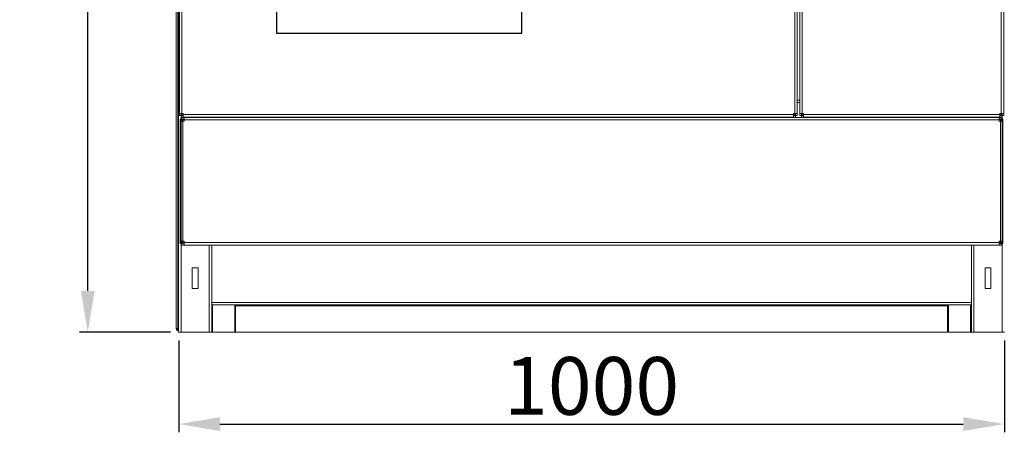
# Model space of a CAD drawing. Units: inches. Extents: x 182066 to 497108, y -124436 to 81657.
# Drawn here: x 291452 to 292645, y -102648 to -102148 of the extents above; entities that cross this region are included whole.
import ezdxf

# ---------------------------------------------------------------- set-up
doc = ezdxf.new("R2010")
doc.units = ezdxf.units.IN
doc.header["$LTSCALE"] = 35
doc.header["$MEASUREMENT"] = 0
doc.styles.get("Standard").update_dxf_attribs({"font": 'arial.ttf'})
doc.dimstyles.new('ISO-25', dxfattribs={"dimtxt": 25, "dimasz": 25, "dimexe": 5, "dimexo": 5, "dimgap": 5, "dimtad": 1, "dimtxsty": 'Standard', "dimcen": 2.5, "dimclrd": 4, "dimclre": 4, "dimclrt": 2, "dimadec": 0, "dimazin": 0, "dimtfac": 1, "dimtmove": 0, "dimatfit": 3, "dimfxl": 1, "dimarcsym": 0})

# ---------------------------------------------------------------- blocks, each defined once
blk = doc.blocks.new('*D201')
at = {"color": 2, "lineweight": -2, "transparency": 16777216}
for p, q in [((291634.9, -100276.5), (291524.8, -100276.5)), ((291534.8, -102476.5), (291534.8, -100326.5)), ((291634.9, -102526.5), (291524.8, -102526.5))]:
    blk.add_line(p, q, dxfattribs=at)
at = {"color": 2, "transparency": 16777216}
for points in [[(291526.5, -100326.5), (291543.2, -100326.5), (291534.8, -100276.5)], [(291526.5, -102476.5), (291543.2, -102476.5), (291534.8, -102526.5)]]:
    blk.add_solid(points, dxfattribs=at)
at = {"layer": 'Defpoints', "color": 0, "transparency": 16777216}
for p in [(291534.8, -100276.5), (291644.9, -100276.5), (291644.9, -102526.5)]:
    blk.add_point(p, dxfattribs=at)
at = {"color": 4, "transparency": 16777216, "insert": (291488.6, -101401.5), "char_height": 50, "attachment_point": 5, "rotation": 90}
blk.add_mtext('{\\fMicrosoft Sans Serif|b0|i0|c162|p34;\\H1.4x;2250}', dxfattribs=at)
blk = doc.blocks.new('*D202')
at = {"color": 2, "lineweight": -2, "transparency": 16777216}
for p, q in [((291644.9, -102536.5), (291644.9, -102647.8)), ((292644.9, -102536.5), (292644.9, -102647.8)), ((291694.9, -102637.8), (292594.9, -102637.8))]:
    blk.add_line(p, q, dxfattribs=at)
at = {"color": 2, "transparency": 16777216}
for points in [[(291694.9, -102629.5), (291694.9, -102646.1), (291644.9, -102637.8)], [(292594.9, -102629.5), (292594.9, -102646.1), (292644.9, -102637.8)]]:
    blk.add_solid(points, dxfattribs=at)
at = {"layer": 'Defpoints', "color": 0, "transparency": 16777216}
for p in [(291644.9, -102526.5), (292644.9, -102526.5), (292644.9, -102637.8)]:
    blk.add_point(p, dxfattribs=at)
at = {"color": 4, "transparency": 16777216, "insert": (292144.9, -102591.6), "char_height": 50, "attachment_point": 5}
blk.add_mtext('{\\fMicrosoft Sans Serif|b0|i0|c162|p34;\\H1.4x;1000}', dxfattribs=at)

msp = doc.modelspace()

# ---------------------------------------------------------------- linework, layer by layer
at = {"color": 7, "linetype": 'Continuous', "lineweight": 15}
for p, q in [((291644.857, -102526.486), (291644.857, -100276.486)), ((291645.857, -102261.486), (291645.857, -101182.486)), ((292393.858, -101182.486), (292393.858, -102261.486)), ((291648.857, -102261.486), (291648.857, -101184.486)), ((292390.858, -101184.486), (292390.858, -102261.486)), ((292396.858, -102261.486), (292396.858, -101184.486)), ((292399.858, -102261.486), (292399.858, -101184.486)), ((292640.858, -101184.486), (292640.858, -102261.486)), ((292643.858, -101184.486), (292643.858, -102261.486)), ((291641.857, -101403.229), (291641.857, -102522.229)), ((291643.857, -101403.229), (291643.857, -102522.229)), ((292393.858, -102245.486), (292396.858, -102245.486)), ((291648.857, -102261.486), (291645.857, -102261.486)), ((291645.857, -102263.986), (291645.857, -102261.486)), ((291647.857, -102263.986), (291645.857, -102263.986)), ((291647.857, -102263.986), (291647.857, -102261.486)), ((291650.357, -102263.693), (291647.857, -102263.693)), ((291647.857, -102263.693), (291647.857, -102263.986)), ((291647.857, -102263.986), (291647.857, -102265.986)), ((291650.357, -102263.986), (291647.857, -102263.986)), ((291650.357, -102265.986), (291647.857, -102265.986)), ((291648.857, -102261.486), (291650.357, -102261.486)), ((291650.357, -102261.486), (291650.357, -102262.986)), ((292389.357, -102262.986), (291650.357, -102262.986)), ((291650.357, -102265.986), (291650.357, -102262.986)), ((292389.357, -102265.986), (291650.357, -102265.986)), ((292389.357, -102261.486), (292390.858, -102261.486)), ((292389.357, -102262.986), (292389.357, -102261.486)), ((292389.357, -102262.986), (292389.357, -102265.986)), ((292391.857, -102263.693), (292389.357, -102263.693)), ((292391.857, -102263.986), (292389.357, -102263.986)), ((292391.857, -102265.986), (292389.357, -102265.986)), ((292393.858, -102261.486), (292390.858, -102261.486)), ((292391.857, -102263.986), (292391.857, -102265.986)), ((292391.858, -102261.486), (292391.858, -102263.986)), ((292391.858, -102263.986), (292393.858, -102263.986)), ((292393.858, -102261.486), (292393.858, -102263.986)), ((292399.858, -102261.486), (292396.858, -102261.486)), ((292396.858, -102263.986), (292396.858, -102261.486)), ((292398.858, -102263.986), (292396.858, -102263.986)), ((292398.858, -102263.986), (292398.858, -102261.486)), ((292398.858, -102263.693), (292398.858, -102263.986)), ((292401.358, -102263.693), (292398.858, -102263.693)), ((292398.858, -102263.986), (292398.858, -102265.986)), ((292401.358, -102263.986), (292398.858, -102263.986)), ((292401.358, -102265.986), (292398.858, -102265.986)), ((292399.858, -102261.486), (292401.358, -102261.486)), ((292401.358, -102261.486), (292401.358, -102262.986)), ((292639.358, -102262.986), (292401.358, -102262.986)), ((292401.358, -102265.986), (292401.358, -102262.986)), ((292639.358, -102265.986), (292401.358, -102265.986)), ((292639.358, -102261.486), (292640.858, -102261.486)), ((292639.358, -102262.986), (292639.358, -102261.486)), ((292639.358, -102262.986), (292639.358, -102265.986)), ((292641.858, -102263.693), (292639.358, -102263.693)), ((292641.858, -102263.986), (292639.358, -102263.986)), ((292641.858, -102265.986), (292639.358, -102265.986)), ((292643.858, -102261.486), (292640.858, -102261.486)), ((292641.858, -102261.486), (292641.858, -102263.986)), ((292641.858, -102263.986), (292641.858, -102265.986)), ((292641.858, -102263.986), (292643.858, -102263.986)), ((292643.858, -102261.486), (292643.858, -102263.986)), ((291684.858, -102490.486), (291684.858, -102420.986)), ((291684.858, -102526.486), (291684.858, -102420.986)), ((292604.858, -102420.986), (292604.858, -102490.486)), ((292604.858, -102526.486), (292604.858, -102420.986)), ((291668.357, -102448.486), (291661.357, -102448.486)), ((291661.357, -102448.486), (291661.357, -102473.486)), ((291668.357, -102473.486), (291668.357, -102448.486)), ((292621.358, -102473.486), (292621.358, -102448.486)), ((292621.358, -102448.486), (292628.358, -102448.486)), ((292628.358, -102448.486), (292628.358, -102473.486)), ((291661.357, -102473.486), (291668.357, -102473.486)), ((292628.358, -102473.486), (292621.358, -102473.486)), ((291684.858, -102490.486), (292604.858, -102490.486)), ((291684.858, -102490.486), (291684.858, -102493.486)), ((291684.858, -102493.486), (292604.858, -102493.486)), ((291712.858, -102526.486), (291712.858, -102493.486)), ((291713.858, -102493.486), (291713.858, -102494.486)), ((292575.858, -102494.486), (291713.858, -102494.486)), ((291713.858, -102526.486), (291713.858, -102494.486)), ((292575.858, -102494.486), (292575.858, -102493.486)), ((292575.858, -102494.486), (292575.858, -102526.486)), ((292576.858, -102526.486), (292576.858, -102493.486)), ((292604.858, -102493.486), (292604.858, -102490.486)), ((291643.857, -102522.229), (291641.857, -102522.229)), ((291644.15, -102522.936), (291642.736, -102524.351)), ((291647.857, -102526.486), (291644.857, -102526.486)), ((291647.857, -102526.486), (291681.858, -102526.486)), ((292612.858, -102526.486), (291676.858, -102526.486)), ((291684.858, -102526.486), (291681.858, -102526.486)), ((291685.858, -102526.486), (291684.858, -102526.486)), ((291685.858, -102526.486), (291712.858, -102526.486)), ((292575.858, -102526.486), (291713.858, -102526.486)), ((292603.858, -102526.486), (292576.858, -102526.486)), ((292603.858, -102526.486), (292604.858, -102526.486)), ((292604.858, -102526.486), (292607.858, -102526.486)), ((292641.858, -102526.486), (292607.858, -102526.486)), ((292641.858, -102526.486), (292644.858, -102526.486))]:
    msp.add_line(p, q, dxfattribs=at)
at = {"color": 7, "linetype": 'Continuous', "lineweight": 25}
for p, q in [((291763.48, -101594.441), (291763.48, -102164.441)), ((292060.48, -102164.441), (292060.48, -101594.441)), ((291763.48, -102164.441), (292060.48, -102164.441))]:
    msp.add_line(p, q, dxfattribs=at)
at = {"color": 8, "linetype": 'Continuous', "lineweight": 15}
for p, q in [((292396.858, -102248.486), (292393.858, -102248.486)), ((291647.857, -102526.486), (291647.857, -102263.986)), ((291648.857, -102263.693), (291648.857, -102261.486)), ((292390.858, -102261.486), (292390.858, -102263.693)), ((292399.858, -102263.693), (292399.858, -102261.486)), ((292640.858, -102261.486), (292640.858, -102263.693)), ((292641.858, -102526.486), (292641.858, -102263.986)), ((291681.858, -102526.486), (291681.858, -102420.986)), ((292607.858, -102526.486), (292607.858, -102420.986)), ((291685.858, -102526.486), (291685.858, -102493.486)), ((292603.858, -102493.486), (292603.858, -102526.486)), ((291713.858, -102523.486), (291712.858, -102523.486)), ((292576.858, -102523.486), (292575.858, -102523.486))]:
    msp.add_line(p, q, dxfattribs=at)
at = {"color": 0, "linetype": 'ByBlock', "lineweight": 15}
for p, q in [((291648.857, -102268.486), (291646.857, -102268.486)), ((291646.857, -102268.486), (291646.857, -102270.986)), ((291646.857, -102416.486), (291646.857, -102268.986)), ((291648.857, -102268.486), (291648.857, -102266.486)), ((291651.357, -102266.486), (291648.857, -102266.486)), ((291651.357, -102268.486), (291648.857, -102268.486)), ((291648.857, -102268.486), (291648.857, -102270.986)), ((291648.857, -102268.779), (291648.857, -102268.486)), ((291651.357, -102268.779), (291648.857, -102268.779)), ((291649.857, -102268.779), (291649.857, -102270.986)), ((292638.357, -102266.486), (291651.357, -102266.486)), ((291651.357, -102266.486), (291651.357, -102269.486)), ((292638.357, -102269.486), (292638.357, -102266.486)), ((292640.857, -102266.486), (292638.357, -102266.486)), ((292640.857, -102268.486), (292638.357, -102268.486)), ((292640.857, -102268.779), (292638.357, -102268.779)), ((292639.858, -102270.986), (292639.858, -102268.779)), ((292640.857, -102268.486), (292640.857, -102266.486)), ((292640.858, -102268.486), (292642.858, -102268.486)), ((292640.858, -102270.986), (292640.858, -102268.486)), ((292642.858, -102270.986), (292642.858, -102268.486)), ((292642.858, -102268.986), (292642.858, -102416.486)), ((291649.857, -102270.986), (291646.857, -102270.986)), ((291649.857, -102416.486), (291649.857, -102270.986)), ((291649.857, -102270.986), (291651.357, -102270.986)), ((292638.357, -102269.486), (291651.357, -102269.486)), ((291651.357, -102270.986), (291651.357, -102269.486)), ((292638.357, -102269.486), (292638.357, -102270.986)), ((292638.357, -102270.986), (292639.858, -102270.986)), ((292639.858, -102270.986), (292639.858, -102416.486)), ((292642.858, -102270.986), (292639.858, -102270.986)), ((291649.857, -102416.486), (291646.857, -102416.486)), ((291646.857, -102418.986), (291646.857, -102416.486)), ((291648.857, -102418.986), (291646.857, -102418.986)), ((291648.857, -102418.986), (291648.857, -102416.486)), ((291651.357, -102418.693), (291648.857, -102418.693)), ((291648.857, -102418.693), (291648.857, -102418.986)), ((291648.857, -102418.986), (291648.857, -102420.986)), ((291651.357, -102418.986), (291648.857, -102418.986)), ((291651.357, -102420.986), (291648.857, -102420.986)), ((291649.857, -102416.486), (291651.357, -102416.486)), ((291649.857, -102418.693), (291649.857, -102416.486)), ((291651.357, -102416.486), (291651.357, -102417.986)), ((292638.357, -102417.986), (291651.357, -102417.986)), ((291651.357, -102420.986), (291651.357, -102417.986)), ((292638.357, -102420.986), (291651.357, -102420.986)), ((292638.357, -102416.486), (292639.858, -102416.486)), ((292638.357, -102417.986), (292638.357, -102416.486)), ((292638.357, -102417.986), (292638.357, -102420.986)), ((292640.857, -102418.693), (292638.357, -102418.693)), ((292640.857, -102418.986), (292638.357, -102418.986)), ((292640.857, -102420.986), (292638.357, -102420.986)), ((292642.858, -102416.486), (292639.858, -102416.486)), ((292639.858, -102416.486), (292639.858, -102418.693)), ((292640.857, -102418.986), (292640.857, -102420.986)), ((292640.858, -102416.486), (292640.858, -102418.986)), ((292640.858, -102418.986), (292642.858, -102418.986)), ((292642.858, -102416.486), (292642.858, -102418.986))]:
    msp.add_line(p, q, dxfattribs=at)
at = {"color": 7, "linetype": 'Continuous', "lineweight": 15}
for radius, start, end in [(3, 180, 225), (3, 225, 270), (1, 180, 225), (1, 225, 270)]:
    msp.add_arc((291644.857, -102522.229), radius, start, end, dxfattribs=at)

# ---------------------------------------------------------------- dimensions: what is measured, and where the dimension line sits
dim = msp.add_linear_dim(base=(291534.818, -100276.486), p1=(291644.857, -102526.486), p2=(291644.857, -100276.486), angle=90, text='{\\fMicrosoft Sans Serif|b0|i0|c162|p34;\\H1.4x;<>}', dimstyle='ISO-25', override={"dimtxt": 50, "dimasz": 50, "dimexe": 10, "dimexo": 10, "dimgap": 10, "dimtoh": 1, "dimdec": 0, "dimzin": 0, "dimclrd": 2, "dimclre": 2, "dimclrt": 4, "dimadec": 2, "dimtzin": 0})
dim.commit()
dim.dimension.update_dxf_attribs({"geometry": '*D201', "text_midpoint": (291488.624, -101401.486)})
dim = msp.add_linear_dim(base=(292644.858, -102637.786), p1=(291644.857, -102526.486), p2=(292644.858, -102526.486), text='{\\fMicrosoft Sans Serif|b0|i0|c162|p34;\\H1.4x;<>}', dimstyle='ISO-25', override={"dimtxt": 50, "dimasz": 50, "dimexe": 10, "dimexo": 10, "dimgap": 10, "dimtoh": 1, "dimdec": 0, "dimzin": 0, "dimclrd": 2, "dimclre": 2, "dimclrt": 4, "dimadec": 2, "dimtzin": 0})
dim.commit()
dim.dimension.update_dxf_attribs({"geometry": '*D202', "text_midpoint": (292144.858, -102591.592)})

doc.saveas('drawing.dxf')
